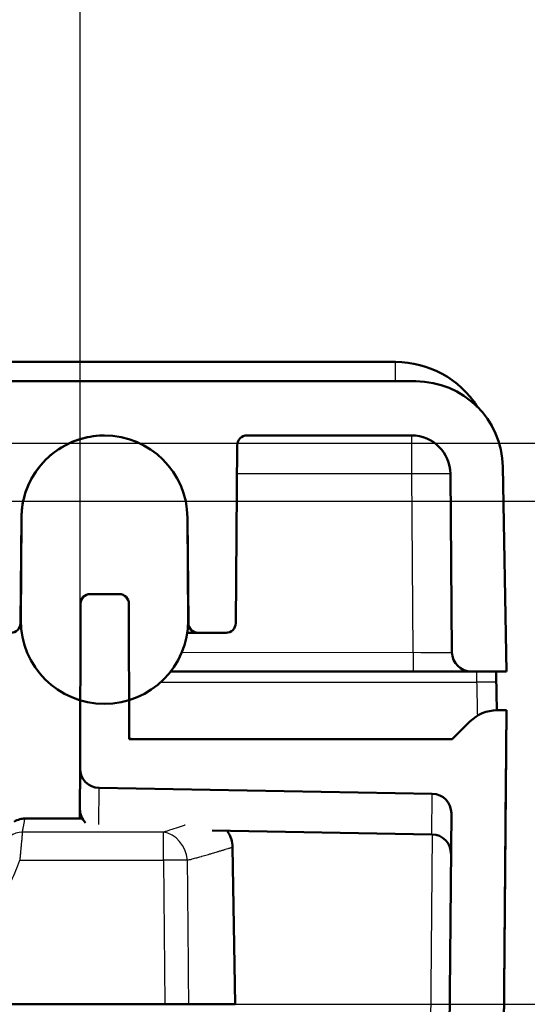
# Model space of a CAD drawing. Units: millimetres. Extents: x 2 to 1680, y 2 to 1186.
# Drawn here: x 813 to 839, y 1022 to 1073 of the extents above; entities that cross this region are included whole.
import ezdxf

# ---------------------------------------------------------------- set-up
doc = ezdxf.new("R2010")
doc.units = ezdxf.units.MM
doc.header["$LTSCALE"] = 2
for name, color, linetype, lineweight in [('Bemaßung (ISO)', 1, 'Continuous', 25), ('Sichtbar (ISO)', 7, 'Continuous', 50), ('Sichtbar schmal (ISO)', 1, 'Continuous', 25)]:
    doc.layers.add(name, color=color, linetype=linetype, lineweight=lineweight)
doc.styles.add('5', font='isocpeur.ttf', dxfattribs={"width": 1.1})
doc.dimstyles.new('11-Bopla 5', dxfattribs={"dimscale": 2, "dimtxt": 5, "dimasz": 2.5, "dimexe": 1, "dimexo": 0, "dimgap": 0.6, "dimtad": 1, "dimdec": 6, "dimrnd": 1e-08, "dimtxsty": '5', "dimcen": 0.09, "dimdle": 7, "dimclrd": 1, "dimclre": 1, "dimclrt": 7, "dimadec": 6, "dimazin": 2, "dimtfac": 0.7, "dimtdec": 3, "dimtmove": 0, "dimatfit": 3, "dimfxl": 1, "dimtolj": 1, "dimlwd": 25, "dimlwe": 25, "dimarcsym": 0})

# ---------------------------------------------------------------- blocks, each defined once
blk = doc.blocks.new('*D8')
at = {"layer": 'Bemaßung (ISO)', "color": 1, "linetype": 'Continuous', "lineweight": 25}
for p, q in [((775.853, 1047.685), (862.641, 1047.685)), ((860.641, 1042.685), (860.641, 1026.685)), ((820.71, 1021.685), (862.641, 1021.685)), ((860.641, 1021.685), (860.641, 976.06))]:
    blk.add_line(p, q, dxfattribs=at)
at = {"layer": 'Bemaßung (ISO)', "color": 1, "linetype": 'Continuous'}
for points in [[(859.808, 1042.685), (861.474, 1042.685), (860.641, 1047.685)], [(859.808, 1026.685), (861.474, 1026.685), (860.641, 1021.685)]]:
    blk.add_solid(points, dxfattribs=at)
at = {"layer": 'Defpoints', "color": 0, "linetype": 'Continuous'}
for p in [(775.853, 1047.685), (820.71, 1021.685), (860.641, 1021.685)]:
    blk.add_point(p, dxfattribs=at)
at = {"layer": 'Bemaßung (ISO)', "color": 7, "linetype": 'Continuous', "lineweight": 25, "insert": (859.441, 977.26), "char_height": 10, "attachment_point": 7, "rotation": 90, "style": '5'}
blk.add_mtext('\\A1;26', dxfattribs=at)
blk = doc.blocks.new('*D11')
at = {"layer": 'Bemaßung (ISO)', "color": 1, "linetype": 'Continuous', "lineweight": 25}
for p, q in [((610.382, 1033.87), (610.382, 1093.411)), ((816.335, 1033.87), (816.335, 1093.411)), ((615.382, 1091.411), (811.335, 1091.411))]:
    blk.add_line(p, q, dxfattribs=at)
at = {"layer": 'Bemaßung (ISO)', "color": 1, "linetype": 'Continuous'}
for points in [[(615.382, 1092.244), (615.382, 1090.578), (610.382, 1091.411)], [(811.335, 1092.244), (811.335, 1090.578), (816.335, 1091.411)]]:
    blk.add_solid(points, dxfattribs=at)
at = {"layer": 'Defpoints', "color": 0, "linetype": 'Continuous'}
for p in [(816.335, 1091.411), (610.382, 1033.87), (816.335, 1033.87)]:
    blk.add_point(p, dxfattribs=at)
at = {"layer": 'Bemaßung (ISO)', "color": 7, "linetype": 'Continuous', "lineweight": 25, "insert": (702.908, 1092.611), "char_height": 10, "attachment_point": 7, "style": '5'}
blk.add_mtext('\\A1;206', dxfattribs=at)
blk = doc.blocks.new('*D36')
at = {"layer": 'Bemaßung (ISO)', "color": 1, "linetype": 'Continuous', "lineweight": 25}
for p, q in [((630.853, 1047.685), (884.515, 1047.685)), ((882.515, 924.685), (882.515, 1042.685)), ((832.553, 919.685), (884.515, 919.685))]:
    blk.add_line(p, q, dxfattribs=at)
at = {"layer": 'Bemaßung (ISO)', "color": 1, "linetype": 'Continuous'}
for points in [[(881.682, 1042.685), (883.348, 1042.685), (882.515, 1047.685)], [(881.682, 924.685), (883.348, 924.685), (882.515, 919.685)]]:
    blk.add_solid(points, dxfattribs=at)
at = {"layer": 'Defpoints', "color": 0, "linetype": 'Continuous'}
for p in [(630.853, 1047.685), (882.515, 1047.685), (832.553, 919.685)]:
    blk.add_point(p, dxfattribs=at)
at = {"layer": 'Bemaßung (ISO)', "color": 7, "linetype": 'Continuous', "lineweight": 25, "insert": (881.315, 974.535), "char_height": 10, "attachment_point": 7, "rotation": 90, "style": '5'}
blk.add_mtext('\\A1;128', dxfattribs=at)
blk = doc.blocks.new('*D42')
at = {"layer": 'Bemaßung (ISO)', "color": 1, "linetype": 'Continuous', "lineweight": 25}
for p, q in [((882.515, 1055.685), (882.515, 1068.585)), ((775.853, 1050.685), (884.515, 1050.685)), ((882.515, 1047.685), (882.515, 1050.685)), ((775.853, 1047.685), (884.515, 1047.685)), ((882.515, 1042.685), (882.515, 1037.685))]:
    blk.add_line(p, q, dxfattribs=at)
at = {"layer": 'Bemaßung (ISO)', "color": 1, "linetype": 'Continuous'}
for points in [[(881.682, 1055.685), (883.348, 1055.685), (882.515, 1050.685)], [(881.682, 1042.685), (883.348, 1042.685), (882.515, 1047.685)]]:
    blk.add_solid(points, dxfattribs=at)
at = {"layer": 'Defpoints', "color": 0, "linetype": 'Continuous'}
for p in [(775.853, 1050.685), (882.515, 1050.685), (775.853, 1047.685)]:
    blk.add_point(p, dxfattribs=at)
at = {"layer": 'Bemaßung (ISO)', "color": 7, "linetype": 'Continuous', "lineweight": 25, "insert": (881.315, 1061.885), "char_height": 10, "attachment_point": 7, "rotation": 90, "style": '5'}
blk.add_mtext('\\A1;3', dxfattribs=at)

msp = doc.modelspace()

# ---------------------------------------------------------------- linework, layer by layer
at = {"layer": 'Sichtbar (ISO)'}
for p, q in [((832.6309452, 1054.8848507), (807.8533816, 1054.8848268)), ((833.66936, 1053.8848523), (763.3533237, 1053.8847814)), ((817.5949543, 1051.084616), (817.551149, 1051.084616)), ((824.9554499, 1051.0848435), (833.4642363, 1051.0848521)), ((824.3751154, 1041.3804797), (824.4554695, 1050.5892063)), ((824.3753056, 1041.3804797), (824.4556597, 1050.5892063)), ((838.3533388, 1038.8848571), (838.1686791, 1049.4633927)), ((838.1686791, 1049.4633927), (838.1688791, 1049.4633927)), ((838.3535389, 1038.8848571), (838.1688791, 1049.4633927)), ((835.4641622, 1049.1023072), (835.5446848, 1039.8761277)), ((813.2576617, 1041.3804685), (813.3052374, 1046.8327346)), ((813.2578493, 1041.3804685), (813.3050804, 1046.7931446)), ((813.3056216, 1046.8326727), (813.2709977, 1041.5346199)), ((821.9183852, 1041.5346287), (821.883915, 1046.8326977)), ((821.8839708, 1046.8326977), (821.8839151, 1046.8326977)), ((821.8839705, 1046.8327433), (821.9315572, 1041.3804772)), ((821.9185753, 1041.5346287), (821.8844984, 1046.7722496)), ((818.3597346, 1042.8848369), (816.85712, 1042.8848354)), ((816.3571223, 1042.3861439), (816.3348359, 1033.8701051)), ((818.8780699, 1035.3848374), (818.8597334, 1042.3861464)), ((813.2578493, 1041.3804685), (813.2576617, 1041.3804685)), ((821.9185753, 1041.5346287), (821.9183852, 1041.5346287)), ((824.3751154, 1041.3804797), (824.3753056, 1041.3804797)), ((822.4315387, 1040.884841), (821.8692804, 1040.8848404)), ((822.4315387, 1040.884841), (823.8751349, 1040.8848425)), ((821.0112664, 1038.8848421), (833.5449671, 1038.8848549)), ((836.54465, 1038.8848552), (838.3533388, 1038.8848571)), ((837.8333343, 1038.3324987), (837.823694, 1038.8848565)), ((838.3535389, 1038.8848571), (838.3533389, 1038.8848571)), ((818.8730356, 1037.3796014), (818.8729712, 1037.404209)), ((837.350254, 921.3455866), (838.3584334, 1036.8848571)), ((838.3584334, 1036.8848571), (837.8660738, 1036.8848566)), ((838.3237401, 1032.884857), (838.3586435, 1036.8848571)), ((838.3586435, 1036.8848571), (838.3584334, 1036.8848571)), ((836.4726475, 1036.2990687), (835.5584349, 1035.3848542)), ((836.4734976, 1036.2997135), (836.4733949, 1036.2996108)), ((835.5584349, 1035.3848542), (818.8780699, 1035.3848374)), ((816.3293951, 1031.7701051), (816.3348576, 1033.8603995)), ((817.317381, 1032.8676404), (834.5294446, 1032.5672201)), ((838.3237288, 1032.884857), (838.323729, 1032.884857)), ((816.3294465, 1031.7570193), (816.328211, 1031.2848348)), ((816.3282392, 1031.2848348), (816.3294697, 1031.7550063)), ((835.511851, 1031.5586487), (834.5529555, 921.6674002)), ((813.4836255, 1031.284832), (816.4535801, 1031.284835)), ((834.511177, 1030.467444), (823.1503657, 1030.6657362)), ((838.3064239, 1030.9023044), (837.3027205, 915.8761295)), ((824.2115639, 1029.8110214), (824.3534151, 1021.6848429)), ((820.7096854, 1021.6848393), (796.7818336, 1021.6848151)), ((820.7096854, 1021.6848391), (821.9522337, 1021.6848406)), ((824.3534151, 1021.6848429), (821.9522337, 1021.6848405))]:
    msp.add_line(p, q, dxfattribs=at)
for centre, radius, start, end in [((832.6309492, 1049.8848505), 5.000001, 32.45964243, 90.00004607), ((833.6693646, 1049.3848523), 4.5, 1.0000578, 90.0000578), ((817.594604, 1046.7953062), 4.2895299, 0.5000578, 179.5000578), ((817.5947942, 1046.7953062), 4.2895299, 90.00132828, 179.5000578), ((817.5947684, 1046.7953062), 4.2893098, 0.49947439, 179.50085898), ((824.9554504, 1050.5848435), 0.5, 90.0000578, 179.5000578), ((824.9556406, 1050.5848435), 0.5, 90.00003918, 179.50005772), ((824.9556406, 1050.5848435), 0.5, 90.0000205, 179.50005748), ((833.4642383, 1049.0848521), 2, 0.5000578, 90.0000578), ((816.8571205, 1042.3848354), 0.5, 90.00005811, 179.8500578), ((818.3597351, 1042.3848369), 0.5, 0.15005781, 90.00005782), ((812.7576807, 1041.3848312), 0.5, 270.0000578, 359.5000578), ((817.5946915, 1041.5346243), 4.323694, 180.0000578, 0.0000578), ((822.4315382, 1041.384841), 0.5, 180.5000578, 270.0000578), ((823.8751344, 1041.3848425), 0.5, 270.0000578, 359.5000578), ((823.8753247, 1041.3848425), 0.5, 270.00006271, 359.50005789), ((823.8753247, 1041.3848425), 0.5, 270.00006758, 359.50005789), ((836.544649, 1039.8848552), 1, 180.5000578, 270.0000578), ((837.8868625, 1034.8848566), 2, 90.59555236, 135.0000578), ((817.3348324, 1033.8674882), 1, 179.8500578, 269.00005781), ((834.5118891, 1031.5673742), 1, 359.5000578, 88.99409525), ((817.3293917, 1031.7674881), 1, 179.85005019, 224.23669772), ((834.4936214, 1029.4675981), 1, 0.0991734, 88.99408764)]:
    msp.add_arc(centre, radius, start, end, dxfattribs=at)
msp.add_ellipse((817.5949585, 1046.7953102), major_axis=(0.2970792, 4.2790056), ratio=0.9999998818, start_param=0.0693169234, end_param=0.0693390991, dxfattribs=at)
for points, knots in [([(817.5948189, 1051.0848361), (817.5948189, 1051.0848361), (817.5948182, 1051.0848361), (817.5948091, 1051.0848361), (817.5948327, 1051.0848361), (817.5946973, 1051.0848361), (817.5946788, 1051.0848361), (817.5946062, 1051.0848361), (817.5945798, 1051.0848361), (817.5943406, 1051.0848361), (817.5942773, 1051.0848361), (817.5941044, 1051.0848361), (817.5939903, 1051.084836), (817.5936147, 1051.084836), (817.5933218, 1051.0848359), (817.5924781, 1051.0848355), (817.5919099, 1051.0848352), (817.5890878, 1051.0848329), (817.5868277, 1051.0848293), (817.5755376, 1051.0848024), (817.5665059, 1051.0847523), (817.4852032, 1051.084045), (817.4129246, 1051.0815883), (817.1237986, 1051.0644367), (816.90718, 1051.0349405), (816.2338258, 1050.890423), (815.7836095, 1050.7121706), (814.9821459, 1050.228953), (814.6191762, 1049.9196556), (814.0191411, 1049.2100104), (813.7743782, 1048.8004279), (813.4335666, 1047.935599), (813.333104, 1047.4691596), (813.3089885, 1046.9762989), (813.3078742, 1046.9476414), (813.3065932, 1046.9032284), (813.3061121, 1046.8833024), (813.3054416, 1046.8399293), (813.3054374, 1046.8336213), (813.3054346, 1046.833301)], [0.00306987027, 0.00306987027, 0.00306987027, 0.00306987027, 0.00338682024, 0.00338682024, 0.00474156976, 0.00474156976, 0.00491092797, 0.00491092797, 0.00508088223, 0.00508088223, 0.00512360018, 0.00512360018, 0.00516681817, 0.00516681817, 0.00525350723, 0.00525350723, 0.00542333602, 0.00542333602, 0.00610094443, 0.00610094443, 0.00881042358, 0.00881042358, 0.0304926839, 0.0304926839, 0.09570070122, 0.09570070122, 0.23709906662, 0.23709906662, 0.37646018825, 0.37646018825, 0.51589551313, 0.51589551313, 0.65532816024, 0.65532816024, 0.66393094305, 0.66393094305, 0.66865808648, 0.66865808648, 0.67338522991, 0.67338522991, 0.67338522991, 0.67338522991]), ([(833.5449671, 1038.8848549), (833.6986769, 1038.8848564), (834.004629, 1038.8848508), (834.4674642, 1038.8848536), (834.9092916, 1038.8848534), (835.316251, 1038.884854), (835.674714, 1038.8848543), (835.981203, 1038.8848547), (836.2304858, 1038.8848548), (836.4125512, 1038.8848555), (836.5188632, 1038.8848536), (836.5430212, 1038.8848583), (836.54465, 1038.8848581)], [0, 0, 0, 0, 0.1, 0.2, 0.3, 0.4, 0.5, 0.6, 0.7, 0.8, 0.9, 0.99243996179, 0.99243996179, 0.99243996179, 0.99243996179]), ([(837.8586328, 1036.8848553), (837.8546137, 1037.1144952), (837.8464356, 1037.5850449), (837.8377714, 1038.0793991), (837.8333704, 1038.3324993)], [0.00007226009, 0.00007226009, 0.00007226009, 0.00007226009, 0.5, 0.9999999959, 0.9999999959, 0.9999999959, 0.9999999959]), ([(818.8781373, 1035.4337263), (818.8781492, 1035.4292145), (818.8823986, 1035.4241933), (818.8908333, 1035.4191435), (818.9037537, 1035.4114081), (818.9263318, 1035.4037397), (818.9576459, 1035.397714), (818.9907998, 1035.3913342), (819.0331775, 1035.3869421), (819.08283, 1035.385437), (819.0960369, 1035.3850367), (819.1096789, 1035.3848376), (819.1237038, 1035.3848377)], [0.185103434951, 0.185103434951, 0.185103434951, 0.185103434951, 0.196485968069, 0.196485968069, 0.196485968069, 0.213921957885, 0.213921957885, 0.213921957885, 0.232382376758, 0.232382376758, 0.232382376758, 0.237292615811, 0.237292615811, 0.237292615811, 0.237292615811]), ([(838.3064246, 1030.9023044), (838.3069025, 1030.9570568), (838.3073769, 1031.0114128), (838.3078464, 1031.0652115), (838.3083367, 1031.1213966), (838.3088218, 1031.1769738), (838.3093003, 1031.2318051), (838.3094515, 1031.2491261), (838.309602, 1031.266373), (838.3097518, 1031.2835423), (838.3102555, 1031.3412474), (838.3107514, 1031.398073), (838.3112388, 1031.4539154), (838.3115052, 1031.4844442), (838.3117691, 1031.5146799), (838.3120303, 1031.54461), (838.3125047, 1031.598963), (838.31297, 1031.6522866), (838.3134249, 1031.7044003), (838.3136694, 1031.7324234), (838.313911, 1031.7600971), (838.3141492, 1031.7873966), (838.3145987, 1031.8388975), (838.3150365, 1031.8890653), (838.3154615, 1031.9377537), (838.3158904, 1031.9868975), (838.3163061, 1032.0345344), (838.3167076, 1032.0805372), (838.316762, 1032.0867661), (838.3168161, 1032.0929652), (838.31687, 1032.099134), (838.3173091, 1032.1494543), (838.3177306, 1032.1977458), (838.3181332, 1032.2438714), (838.3183745, 1032.2715185), (838.318609, 1032.298388), (838.3188365, 1032.3244533), (838.3192378, 1032.3704315), (838.3196173, 1032.4139073), (838.3199738, 1032.4547471), (838.3201855, 1032.4790026), (838.3203891, 1032.5023284), (838.3205843, 1032.5246981), (838.3208929, 1032.5600472), (838.3211806, 1032.5930096), (838.3214463, 1032.6234565), (838.3217225, 1032.6550951), (838.321975, 1032.6840171), (838.3222027, 1032.7101064), (838.3224305, 1032.7361958), (838.3226335, 1032.7594523), (838.3228111, 1032.7797922), (838.3228507, 1032.7843306), (838.3228891, 1032.788724), (838.3229262, 1032.7929715), (838.3230719, 1032.8096686), (838.323198, 1032.8241016), (838.3233043, 1032.8362789), (838.3234089, 1032.8482582), (838.3234945, 1032.858054), (838.3235607, 1032.8656381), (838.3236256, 1032.8730636), (838.323672, 1032.8783682), (838.3236994, 1032.8814995), (838.3237188, 1032.8837259), (838.3237287, 1032.884853), (838.3237288, 1032.884857)], [0, 0, 0, 0, 0.048908726, 0.048908726, 0.048908726, 0.0999869694, 0.0999869694, 0.0999869694, 0.1161223529, 0.1161223529, 0.1161223529, 0.1703526134, 0.1703526134, 0.1703526134, 0.2, 0.2, 0.2, 0.2538397257, 0.2538397257, 0.2538397257, 0.2827909668, 0.2827909668, 0.2827909668, 0.3374077835, 0.3374077835, 0.3374077835, 0.3925354946, 0.3925354946, 0.3925354946, 0.4, 0.4, 0.4, 0.4608897506, 0.4608897506, 0.4608897506, 0.4973862654, 0.4973862654, 0.4973862654, 0.5617646377, 0.5617646377, 0.5617646377, 0.6, 0.6, 0.6, 0.6604202516, 0.6604202516, 0.6604202516, 0.7232055161, 0.7232055161, 0.7232055161, 0.7859907806, 0.7859907806, 0.7859907806, 0.8, 0.8, 0.8, 0.8550697981, 0.8550697981, 0.8550697981, 0.909243858, 0.909243858, 0.909243858, 0.9622855942, 0.9622855942, 0.9622855942, 1, 1, 1, 1]), ([(812.9308741, 1031.1181782), (813.0209825, 1031.1779464), (813.122203, 1031.2234829), (813.3101714, 1031.273454), (813.3972563, 1031.2848321), (813.4836255, 1031.2848322)], [0.000002362666, 0.000002362666, 0.000002362666, 0.000002362666, 0.032440829747, 0.032440829747, 0.058351589715, 0.058351589715, 0.058351589715, 0.058351589715]), ([(823.9357122, 1030.6520287), (823.9388139, 1030.6476534), (823.9418904, 1030.6432628), (824.0356483, 1030.5078819), (824.1060843, 1030.360456), (824.1886746, 1030.0792922), (824.2092299, 1029.944726), (824.2115639, 1029.8110213)], [0.142532333506, 0.142532333506, 0.142532333506, 0.142532333506, 0.144140001408, 0.144140001408, 0.191935427927, 0.191935427927, 0.23205293166, 0.23205293166, 0.23205293166, 0.23205293166])]:
    msp.add_open_spline(points, degree=3, knots=knots, dxfattribs=at)
msp.add_open_spline([(818.8781373, 1035.4337263), (818.877555, 1035.6553382), (818.8751051, 1036.5900365), (818.8730356, 1037.3796014)], degree=3, dxfattribs=at)
at = {"layer": 'Sichtbar schmal (ISO)'}
for p, q in [((832.6309452, 1053.9023037), (832.6309452, 1054.8848513)), ((832.6309452, 1053.9023037), (807.8533826, 1053.9022787)), ((833.4644401, 1049.1018387), (833.464436, 1051.0848521)), ((824.3753056, 1041.3804797), (824.4556597, 1050.5892063)), ((833.4644401, 1049.1023052), (824.4426851, 1049.1022961)), ((833.5449651, 1039.8761257), (833.4644401, 1049.1023052)), ((813.3054253, 1046.8326727), (813.3056213, 1046.8326727)), ((813.3056216, 1046.8326727), (813.305812, 1046.8326727)), ((813.2591944, 1041.5346199), (813.2709975, 1041.5346199)), ((821.9315572, 1041.3804772), (821.9156368, 1041.3804772)), ((821.5876443, 1039.8761136), (833.5449651, 1039.8761257)), ((833.5449651, 1039.8761256), (833.5449671, 1038.8848568)), ((836.8335217, 1038.3324991), (836.8238798, 1038.8848555)), ((820.4999656, 1038.3324825), (836.8335217, 1038.3324991)), ((818.8781373, 1035.4337263), (818.8782653, 1035.3848374)), ((817.312477, 1030.9730711), (817.317428, 1032.8676404)), ((834.511177, 1030.467444), (834.5294915, 1032.5672201)), ((820.6404091, 1030.577428), (813.3527082, 1030.5774162)), ((820.6404057, 1029.1326009), (820.6404054, 1030.577428)), ((834.5199099, 1030.4672525), (834.2146904, 995.488518)), ((813.218674, 1029.1325625), (820.6404055, 1029.1325714)), ((820.6404055, 1029.1325866), (820.7096854, 1021.6848393))]:
    msp.add_line(p, q, dxfattribs=at)
for centre, major_axis, ratio, start_param, end_param in [((833.4644381, 1049.0848521), (1.9999238, 0.0174551), 0.0087261944, 0.0141327898, 1.5707191655), ((813.3064469, 1046.9495393), (-0.0010192, -0.1168047), 0.0000111526, 6.2831832332, 6.3192428471), ((810.4524531, 1046.8327792), (-11.4317077, 0.000036), 0.001137504, 3.147371592, 3.1481618547), ((833.5451482, 1039.8848486), (1.9997387, -0.0087217), 0.0043623491, 4.7123164338, 6.2691060363), ((836.8335227, 1038.3150459), (0.9998477, 0.0174534), 0.0174497668, 0.000001019, 1.5704927492), ((813.3527001, 1029.5967239), (-0.9721188, 0.2344601), 0.9795956253, 4.9443897584, 6.2831507539), ((820.6404072, 1029.1064007), (-0.4317085, 1.4365332), 0.8219292374, 4.4879163492, 5.9326546352), ((820.6404271, 1029.1064226), (-1.499926, -0.0139525), 0.0174516612, 3.730426965, 4.7122410316)]:
    msp.add_ellipse(centre, major_axis=major_axis, ratio=ratio, start_param=start_param, end_param=end_param, dxfattribs=at)
for points, knots in [([(833.0043415, 1053.8848517), (832.9833255, 1053.8868233), (832.9624789, 1053.8886105), (832.8764302, 1053.8953178), (832.8127343, 1053.8986629), (832.7100651, 1053.9017287), (832.6701841, 1053.9023034), (832.6309452, 1053.9023037)], [0.923280636262, 0.923280636262, 0.923280636262, 0.923280636262, 0.935604963406, 0.935604963406, 0.974563994456, 0.974563994456, 1, 1, 1, 1]), ([(836.8736289, 1036.6091992), (836.8697632, 1036.7752249), (836.8614641, 1037.1320675), (836.8477748, 1037.7199359), (836.8382764, 1038.1283274), (836.8335217, 1038.3324983)], [0.00006507544, 0.00006507544, 0.00006507544, 0.00006507544, 0.33333333333, 0.66666666667, 0.99999999943, 0.99999999943, 0.99999999943, 0.99999999943]), ([(813.3527082, 1030.5774022), (813.3676952, 1030.6483414), (813.381418, 1030.7131521), (813.4062602, 1030.8320836), (813.4173326, 1030.8860094), (813.4304192, 1030.9526359), (813.4337989, 1030.9701984), (813.4431089, 1031.0198927), (813.4483512, 1031.0497227), (813.45739, 1031.1038835), (813.461173, 1031.1281624), (813.4676386, 1031.171471), (813.4703098, 1031.190446), (813.4728872, 1031.2088322), (813.473169, 1031.210844), (813.4759367, 1031.2305861), (813.4779689, 1031.2449756), (813.4811268, 1031.2672792), (813.482248, 1031.2751607), (813.4833867, 1031.2831608), (813.4836249, 1031.284832), (813.4836255, 1031.284832)], [0.00000000013, 0.00000000013, 0.00000000013, 0.00000000013, 0.06932543981, 0.06932543981, 0.13980090686, 0.13980090686, 0.16666666667, 0.16666666667, 0.21947248568, 0.21947248568, 0.27275359239, 0.27275359239, 0.32656661175, 0.32656661175, 0.33333333333, 0.33333333333, 0.39436942333, 0.39436942333, 0.45571077101, 0.45571077101, 0.49991303986, 0.49991303986, 0.49991303986, 0.49991303986]), ([(813.3527082, 1030.5774022), (813.3517107, 1030.5650442), (813.3503999, 1030.5487968), (813.3481212, 1030.5207062), (813.347414, 1030.5120029), (813.345921, 1030.4936802), (813.3451385, 1030.4840992), (813.3415004, 1030.4397436), (813.3381431, 1030.3991925), (813.3335719, 1030.3448704), (813.3328758, 1030.3366182), (813.3314107, 1030.3192942), (813.3306398, 1030.3102023), (813.3268923, 1030.2661192), (813.3236787, 1030.2287263), (813.3172291, 1030.1545962), (813.3140553, 1030.1184581), (813.3103166, 1030.0764011), (813.3099347, 1030.0721112), (813.3051351, 1030.0182598), (813.3004119, 1029.9659666), (813.2916597, 1029.870628), (813.287755, 1029.8285651), (813.2833686, 1029.7818976), (813.2830301, 1029.7783), (813.2774959, 1029.7195411), (813.2720659, 1029.6627583), (813.2621165, 1029.56017), (813.2576809, 1029.5149015), (813.2517835, 1029.4553507), (813.2504207, 1029.4416245), (813.2429028, 1029.3661708), (813.2365628, 1029.3035158), (813.2263028, 1029.2045724), (813.2225208, 1029.1685867), (813.218674, 1029.1325624)], [0, 0, 0, 0, 0.0928101844, 0.0928101844, 0.1303422129, 0.1303422129, 0.1666666667, 0.1666666667, 0.2892751423, 0.2892751423, 0.3106942803, 0.3106942803, 0.3333333333, 0.3333333333, 0.4182856281, 0.4182856281, 0.4917058705, 0.4917058705, 0.5, 0.5, 0.5953187371, 0.5953187371, 0.6666666667, 0.6666666667, 0.6726136449, 0.6726136449, 0.7636105727, 0.7636105727, 0.8333333333, 0.8333333333, 0.854111761, 0.854111761, 0.9471510527, 0.9471510527, 1, 1, 1, 1]), ([(821.7627247, 1030.9463889), (821.7442766, 1030.9400432), (821.6020149, 1030.8912124), (821.3104896, 1030.7927154), (820.9387036, 1030.6715515), (820.7056739, 1030.5978778), (820.6404135, 1030.577428)], [0.83524722849, 0.83524722849, 0.83524722849, 0.83524722849, 0.8451826059, 0.91081399255, 0.97555911079, 1, 1, 1, 1]), ([(821.8876133, 1029.1325633), (821.9611346, 1029.1525663), (822.0326962, 1029.1721013), (822.102453, 1029.1912232), (822.1124749, 1029.1939704), (822.1224596, 1029.1967091), (822.1324074, 1029.1994394), (822.2118001, 1029.2212295), (822.2888487, 1029.2424825), (822.3637515, 1029.2632473), (822.4385939, 1029.2839954), (822.5112939, 1029.304256), (822.5820026, 1029.3240778), (822.5964953, 1029.3281406), (822.6109041, 1029.3321849), (822.6252301, 1029.3362112), (822.6692138, 1029.3485726), (822.7124179, 1029.3607644), (822.7548687, 1029.3727984), (822.8049907, 1029.3870071), (822.8540668, 1029.4009935), (822.9018447, 1029.414699), (822.9515251, 1029.4289502), (822.9998014, 1029.4428978), (823.0464434, 1029.4564757), (823.0590068, 1029.460133), (823.0714519, 1029.4637636), (823.0837749, 1029.4673661), (823.1159826, 1029.4767816), (823.1473557, 1029.4860045), (823.1778359, 1029.4950128), (823.2217087, 1029.5079793), (823.2637296, 1029.5205004), (823.3037738, 1029.5325075), (823.3438181, 1029.5445147), (823.381886, 1029.5560079), (823.4179068, 1029.5669186), (823.4349905, 1029.5720934), (823.4516148, 1029.5771378), (823.4678212, 1029.5820607), (823.4830086, 1029.586674), (823.497829, 1029.5911805), (823.5123139, 1029.5955866), (823.5427663, 1029.6048498), (823.5717393, 1029.6136699), (823.5994898, 1029.6221099), (823.6276733, 1029.6306815), (823.6545958, 1029.638861), (823.6804756, 1029.6467141), (823.7064476, 1029.6545952), (823.7313695, 1029.6621475), (823.7554112, 1029.6694376), (823.7572819, 1029.6700048), (823.7591473, 1029.6705705), (823.7610075, 1029.6711346), (823.7829683, 1029.6777945), (823.8041951, 1029.6842378), (823.8247798, 1029.6905155), (823.8293201, 1029.6919001), (823.8338289, 1029.6932767), (823.8383072, 1029.6946458), (823.881671, 1029.707903), (823.9221428, 1029.7204492), (823.959204, 1029.7320053), (823.9696145, 1029.7352514), (823.979756, 1029.7384197), (823.9896173, 1029.7415034), (824.0142461, 1029.7492053), (824.0371269, 1029.7563802), (824.0580965, 1029.7629335), (824.0771639, 1029.7688924), (824.0946512, 1029.7743368), (824.1104405, 1029.7791942), (824.1262854, 1029.7840687), (824.1404222, 1029.7883531), (824.1527404, 1029.7920701), (824.1608504, 1029.7945172), (824.168172, 1029.7967183), (824.1746743, 1029.7986813), (824.190715, 1029.8035239), (824.2017732, 1029.8069143), (824.2073584, 1029.808957), (824.2101464, 1029.8099767), (824.21157, 1029.8106605), (824.2115639, 1029.8110214)], [0, 0, 0, 0, 0.0455397209, 0.0455397209, 0.0455397209, 0.0520824262, 0.0520824262, 0.0520824262, 0.1042992126, 0.1042992126, 0.1042992126, 0.1564739729, 0.1564739729, 0.1564739729, 0.1671678383, 0.1671678383, 0.1671678383, 0.2, 0.2, 0.2, 0.238765104, 0.238765104, 0.238765104, 0.279073828, 0.279073828, 0.279073828, 0.2899312451, 0.2899312451, 0.2899312451, 0.3183085136, 0.3183085136, 0.3183085136, 0.3591542568, 0.3591542568, 0.3591542568, 0.4, 0.4, 0.4, 0.4193721433, 0.4193721433, 0.4193721433, 0.4375262653, 0.4375262653, 0.4375262653, 0.4756926261, 0.4756926261, 0.4756926261, 0.5144544814, 0.5144544814, 0.5144544814, 0.5533544515, 0.5533544515, 0.5533544515, 0.5563813991, 0.5563813991, 0.5563813991, 0.5921178417, 0.5921178417, 0.5921178417, 0.6, 0.6, 0.6, 0.6763250585, 0.6763250585, 0.6763250585, 0.6977647925, 0.6977647925, 0.6977647925, 0.7513108405, 0.7513108405, 0.7513108405, 0.8, 0.8, 0.8, 0.8488606143, 0.8488606143, 0.8488606143, 0.8810292509, 0.8810292509, 0.8810292509, 0.9603860261, 0.9603860261, 0.9603860261, 1, 1, 1, 1]), ([(821.9522296, 1021.6848406), (821.9457052, 1022.5121283), (821.9321836, 1024.1668644), (821.9076928, 1026.6494898), (821.8941496, 1028.3048297), (821.8876086, 1029.1325632)], [0, 0, 0, 0, 0.33333333333, 0.66666666667, 0.99999697645, 0.99999697645, 0.99999697645, 0.99999697645])]:
    msp.add_open_spline(points, degree=3, knots=knots, dxfattribs=at)
for points in [[(824.2115639, 1029.8110214), (824.2115639, 1029.8110214), (824.2115639, 1029.8110214), (824.2115639, 1029.8110214)], [(806.3534041, 1024.1022464), (806.736646, 1024.102708), (807.4918682, 1024.1624117), (808.6036071, 1024.4312898), (809.6561808, 1024.8708246), (810.6267658, 1025.470354), (811.4908715, 1026.2151473), (812.2270885, 1027.0863004), (812.8183389, 1028.0652264), (813.1028037, 1028.7673228), (813.218674, 1029.1325625)]]:
    msp.add_open_spline(points, degree=3, dxfattribs=at)

# ---------------------------------------------------------------- dimensions: what is measured, and where the dimension line sits
at = {"layer": 'Bemaßung (ISO)', "color": 1, "linetype": 'Continuous', "lineweight": 25}
for base, p1, p2, angle, override, picture, middle in [((816.3348359, 1091.4110493), (610.3820362, 1033.8698974), (816.3348359, 1033.8701051), 180, {"dimgap": 0.6, "dimdec": 1, "dimtol": 0, "dimlim": 0, "dimtp": 0, "dimtm": 0, "dimtdec": 3, "dimtofl": 0, "dimatfit": 1}, '*D11', (713.358436, 1091.4110493)), ((882.5149764, 1050.684794), (775.85333, 1047.684794), (775.8533269, 1050.684794), 90, {"dimgap": 0.6, "dimdec": 6, "dimtol": 0, "dimlim": 0, "dimtp": 0, "dimtm": 0, "dimtdec": 3, "dimtofl": 1, "dimatfit": 1}, '*D42', (882.5149764, 1064.634794)), ((882.5149764, 1047.6846477), (832.5530337, 919.6846107), (630.85333, 1047.6846477), 270, {"dimgap": 0.6, "dimdec": 1, "dimtol": 0, "dimlim": 0, "dimtp": 0, "dimtm": 0, "dimtdec": 1, "dimtofl": 0, "dimatfit": 1}, '*D36', (882.5149764, 983.8846292)), ((860.6409585, 1021.6848393), (775.85333, 1047.684794), (820.7096854, 1021.6848393), 90, {"dimgap": 0.6, "dimdec": 1, "dimtol": 0, "dimlim": 0, "dimtp": 0, "dimtm": 0, "dimtdec": 1, "dimtofl": 0, "dimatfit": 2}, '*D8', (860.6409585, 983.8598396))]:
    dim = msp.add_linear_dim(base=base, p1=p1, p2=p2, angle=angle, dimstyle='11-Bopla 5', override=override, dxfattribs=at)
    dim.commit()
    dim.dimension.update_dxf_attribs({"geometry": picture, "text_midpoint": middle, "dimtype": 160})

doc.saveas('drawing.dxf')
